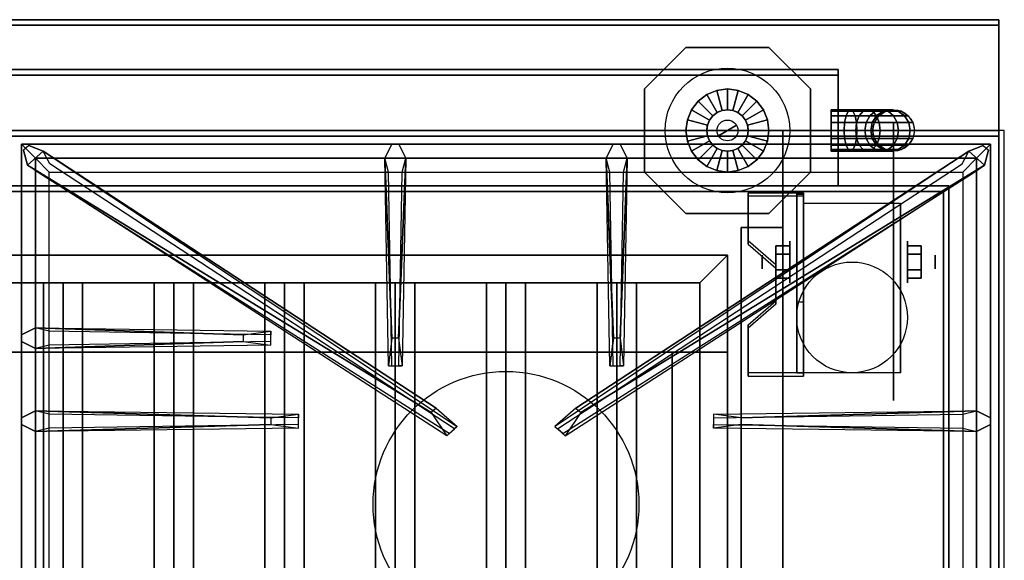
# Model space of a CAD drawing. Extents: x -56 to 56, y -18 to 18.
# Drawn here: x -38 to -20, y 9 to 18 of the extents above; entities that cross this region are included whole.
import ezdxf

# ---------------------------------------------------------------- set-up
doc = ezdxf.new("R2010")
doc.units = 0
for name, color, linetype in [('3D', 254, 'CONTINUOUS'), ('3D-BLACK', 250, 'CONTINUOUS'), ('3D-CASTIRON', 251, 'CONTINUOUS'), ('3D-FLAT', 7, 'CONTINUOUS'), ('3D-NON', 43, 'CONTINUOUS'), ('3D-PIPE', 252, 'CONTINUOUS')]:
    doc.layers.add(name, color=color, linetype=linetype)

msp = doc.modelspace()

# ---------------------------------------------------------------- linework, layer by layer
at = {"layer": '3D', "extrusion": (1, 0, 0)}
for centre, radius in [((14.125, 2.5, -23.875), 0.375), ((14.125, 2.5, -24.375), 0.125)]:
    msp.add_circle(centre, radius, dxfattribs=at)
at = {"layer": '3D', "extrusion": (-1, 0, 0)}
for centre, radius in [((-14.125, 2.5, 21.75), 0.375), ((-14.125, 2.5, 21.25), 0.125)]:
    msp.add_circle(centre, radius, dxfattribs=at)
at = {"layer": '3D', "extrusion": (1, 0, 0)}
for centre in [(14.125, 2.5, -23.625), (14.125, 2.5, -21.875)]:
    msp.add_arc(centre, 1.061, 225, 0, dxfattribs=at)
at = {"layer": '3D', "extrusion": (0, -1, 0)}
for centre, start, end in [((-26, 24, -12.5), 0, 90), ((-26, 12, -12.5), 270, 0)]:
    msp.add_arc(centre, 1, start, end, dxfattribs=at)
at = {"layer": '3D'}
for points in [[(-23.625, 15.374, 4.087), (-23.625, 15.311, 4.195), (-24.625, 15.311, 4.195), (-24.625, 15.374, 4.087)], [(-23.625, 15.374, 4.087), (-23.625, 12.126, 2.212), (-23.75, 12.126, 2.212), (-23.75, 15.374, 4.087)], [(-23.625, 15.374, 4.087), (-23.625, 15.349, 2.629), (-23.75, 15.349, 2.629), (-23.75, 15.374, 4.087)], [(-23.625, 15.349, 2.629), (-23.625, 13.401, 1.504), (-23.75, 13.401, 1.504), (-23.75, 15.349, 2.629)], [(-24.625, 14.508, 3.587), (-24.625, 14.445, 3.695), (-24.125, 14.012, 3.445), (-24.125, 14.075, 3.337)], [(-24.125, 14.269, 2.25), (-23.875, 14.269, 2.25), (-23.875, 14.414, 2.5), (-24.125, 14.414, 2.5)], [(-24.125, 14.414, 2.5), (-23.875, 14.414, 2.5), (-23.875, 14.269, 2.75), (-24.125, 14.269, 2.75)], [(-21.5, 14.269, 2.75), (-21.75, 14.269, 2.75), (-21.75, 14.414, 2.5), (-21.5, 14.414, 2.5)], [(-21.5, 14.414, 2.5), (-21.75, 14.414, 2.5), (-21.75, 14.269, 2.25), (-21.5, 14.269, 2.25)], [(-25.5, 13.75, 64), (-25, 14.25, 64), (-25, 14.25, 65), (-25.5, 13.75, 65)], [(-25.5, 13.75, 64), (-25, 14.25, 64), (-25, 14.25, 65), (-25.5, 13.75, 65)], [(-24.125, 13.981, 2.75), (-23.875, 13.981, 2.75), (-23.875, 13.836, 2.5), (-24.125, 13.836, 2.5)], [(-24.125, 13.836, 2.5), (-23.875, 13.836, 2.5), (-23.875, 13.981, 2.25), (-24.125, 13.981, 2.25)], [(-21.5, 13.981, 2.25), (-21.75, 13.981, 2.25), (-21.75, 13.836, 2.5), (-21.5, 13.836, 2.5)], [(-21.5, 13.836, 2.5), (-21.75, 13.836, 2.5), (-21.75, 13.981, 2.75), (-21.5, 13.981, 2.75)], [(-37, 13.75, 64.146), (-37.354, 13.75, 64.5), (-37.354, 1.25, 64.5), (-37, 1.25, 64.146)], [(-37.354, 13.75, 64.5), (-37, 13.75, 64.854), (-37, 1.25, 64.854), (-37.354, 1.25, 64.5)], [(-36.646, 13.75, 64.5), (-37, 13.75, 64.854), (-37, 1.25, 64.854), (-36.646, 1.25, 64.5)], [(-37, 13.75, 64.146), (-36.646, 13.75, 64.5), (-36.646, 1.25, 64.5), (-37, 1.25, 64.146)], [(-35, 13.75, 64.146), (-35.354, 13.75, 64.5), (-35.354, 1.25, 64.5), (-35, 1.25, 64.146)], [(-35.354, 13.75, 64.5), (-35, 13.75, 64.854), (-35, 1.25, 64.854), (-35.354, 1.25, 64.5)], [(-34.646, 13.75, 64.5), (-35, 13.75, 64.854), (-35, 1.25, 64.854), (-34.646, 1.25, 64.5)], [(-35, 13.75, 64.146), (-34.646, 13.75, 64.5), (-34.646, 1.25, 64.5), (-35, 1.25, 64.146)], [(-33, 13.75, 64.146), (-33.354, 13.75, 64.5), (-33.354, 1.25, 64.5), (-33, 1.25, 64.146)], [(-33.354, 13.75, 64.5), (-33, 13.75, 64.854), (-33, 1.25, 64.854), (-33.354, 1.25, 64.5)], [(-32.646, 13.75, 64.5), (-33, 13.75, 64.854), (-33, 1.25, 64.854), (-32.646, 1.25, 64.5)], [(-33, 13.75, 64.146), (-32.646, 13.75, 64.5), (-32.646, 1.25, 64.5), (-33, 1.25, 64.146)], [(-31, 13.75, 64.146), (-31.354, 13.75, 64.5), (-31.354, 1.25, 64.5), (-31, 1.25, 64.146)], [(-31.354, 13.75, 64.5), (-31, 13.75, 64.854), (-31, 1.25, 64.854), (-31.354, 1.25, 64.5)], [(-30.646, 13.75, 64.5), (-31, 13.75, 64.854), (-31, 1.25, 64.854), (-30.646, 1.25, 64.5)], [(-31, 13.75, 64.146), (-30.646, 13.75, 64.5), (-30.646, 1.25, 64.5), (-31, 1.25, 64.146)], [(-29, 13.75, 64.146), (-29.354, 13.75, 64.5), (-29.354, 1.25, 64.5), (-29, 1.25, 64.146)], [(-29.354, 13.75, 64.5), (-29, 13.75, 64.854), (-29, 1.25, 64.854), (-29.354, 1.25, 64.5)], [(-28.646, 13.75, 64.5), (-29, 13.75, 64.854), (-29, 1.25, 64.854), (-28.646, 1.25, 64.5)], [(-29, 13.75, 64.146), (-28.646, 13.75, 64.5), (-28.646, 1.25, 64.5), (-29, 1.25, 64.146)], [(-27, 13.75, 64.146), (-27.354, 13.75, 64.5), (-27.354, 1.25, 64.5), (-27, 1.25, 64.146)], [(-27.354, 13.75, 64.5), (-27, 13.75, 64.854), (-27, 1.25, 64.854), (-27.354, 1.25, 64.5)], [(-26.646, 13.75, 64.5), (-27, 13.75, 64.854), (-27, 1.25, 64.854), (-26.646, 1.25, 64.5)], [(-27, 13.75, 64.146), (-26.646, 13.75, 64.5), (-26.646, 1.25, 64.5), (-27, 1.25, 64.146)], [(-24.125, 13.425, 2.962), (-24.125, 13.363, 3.07), (-24.625, 12.93, 2.82), (-24.625, 12.992, 2.712)], [(-23.625, 12.126, 2.212), (-23.625, 13.401, 1.504), (-23.75, 13.401, 1.504), (-23.75, 12.126, 2.212)], [(-24.625, 12.126, 2.212), (-24.625, 12.064, 2.32), (-23.625, 12.064, 2.32), (-23.625, 12.126, 2.212)]]:
    msp.add_3dface(points, dxfattribs=at)
at = {"layer": '3D', "invisible_edges": 15}
for points in [[(-23.625, 15.374, 4.087), (-24.625, 15.374, 4.087), (-24.625, 14.508, 3.587), (-23.625, 14.508, 3.587)], [(-23.625, 15.311, 4.195), (-24.625, 15.311, 4.195), (-24.625, 14.445, 3.695), (-23.625, 14.445, 3.695)], [(-24.125, 14.075, 3.337), (-23.625, 14.075, 3.337), (-23.625, 14.508, 3.587), (-24.625, 14.508, 3.587)], [(-24.125, 14.012, 3.445), (-23.625, 14.012, 3.445), (-23.625, 14.445, 3.695), (-24.625, 14.445, 3.695)], [(-23.625, 14.075, 3.337), (-24.125, 14.075, 3.337), (-24.125, 13.425, 2.962), (-23.625, 13.425, 2.962)], [(-23.625, 14.012, 3.445), (-24.125, 14.012, 3.445), (-24.125, 13.363, 3.07), (-23.625, 13.363, 3.07)], [(-24.625, 12.992, 2.712), (-23.625, 12.992, 2.712), (-23.625, 13.425, 2.962), (-24.125, 13.425, 2.962)], [(-24.625, 12.93, 2.82), (-23.625, 12.93, 2.82), (-23.625, 13.363, 3.07), (-24.125, 13.363, 3.07)], [(-23.625, 12.992, 2.712), (-24.625, 12.992, 2.712), (-24.625, 12.126, 2.212), (-23.625, 12.126, 2.212)], [(-23.625, 12.93, 2.82), (-24.625, 12.93, 2.82), (-24.625, 12.064, 2.32), (-23.625, 12.064, 2.32)]]:
    msp.add_3dface(points, dxfattribs=at)
at = {"layer": '3D-BLACK', "extrusion": (-1, 0, 0)}
msp.add_circle((-14.125, 2.5, 22), 2.5, dxfattribs=at)
at = {"layer": '3D-CASTIRON'}
msp.add_circle((-29, 9.75, 35.2), 2.4, dxfattribs=at)
for points in [[(-20, 16.5, 35), (-38, 16.5, 35), (-38, 3, 35), (-20, 3, 35)], [(-37.75, 16.25, 35.375), (-37.75, 3.25, 35.375), (-37.5, 3.5, 35.375), (-37.5, 16, 35.375)], [(-20.25, 16.25, 35.375), (-37.75, 16.25, 35.375), (-37.5, 16, 35.375), (-20.5, 16, 35.375)], [(-37.75, 16.25, 35), (-37.75, 3.25, 35), (-37.75, 3.25, 35.375), (-37.75, 16.25, 35.375)], [(-20.25, 16.25, 35), (-37.75, 16.25, 35), (-37.75, 16.25, 35.375), (-20.25, 16.25, 35.375)], [(-31.06, 12.75, 36), (-31.188, 16, 36), (-31.062, 16.25, 35.375), (-31.188, 16, 35.375)], [(-27.06, 12.75, 36), (-27.188, 16, 36), (-27.062, 16.25, 35.375), (-27.188, 16, 35.375)], [(-20.25, 3.25, 35.375), (-20.25, 16.25, 35.375), (-20.5, 16, 35.375), (-20.5, 3.5, 35.375)], [(-20.25, 3.25, 35), (-20.25, 16.25, 35), (-20.25, 16.25, 35.375), (-20.25, 3.25, 35.375)], [(-30.353, 11.408, 36), (-37.641, 15.876, 36), (-37.712, 16.146, 35.375), (-37.641, 15.876, 35.375)], [(-37.359, 16.124, 35.375), (-29.883, 11.154, 35.375), (-29.93, 11.113, 35.25), (-37.241, 15.895, 35)], [(-20.641, 16.124, 35.375), (-28.117, 11.154, 35.375), (-28.07, 11.113, 35.25), (-20.759, 15.895, 35)], [(-27.647, 11.408, 36), (-20.359, 15.876, 36), (-20.288, 16.146, 35.375), (-20.359, 15.876, 35.375)], [(-37.5, 16, 35.375), (-37.5, 3.5, 35.375), (-37.25, 3.75, 35), (-37.25, 15.75, 35)], [(-20.5, 16, 35.375), (-37.5, 16, 35.375), (-37.25, 15.75, 35), (-20.75, 15.75, 35)], [(-30.812, 16, 35.375), (-30.875, 12.25, 35.375), (-30.938, 12.25, 35.25), (-30.875, 15.75, 35)], [(-26.812, 16, 35.375), (-26.875, 12.25, 35.375), (-26.938, 12.25, 35.25), (-26.875, 15.75, 35)], [(-20.5, 3.5, 35.375), (-20.5, 16, 35.375), (-20.75, 15.75, 35), (-20.75, 3.75, 35)], [(-37.5, 12.938, 35.375), (-33.25, 12.875, 35.375), (-33.25, 12.812, 35.25), (-37.25, 12.875, 35)], [(-33.75, 12.69, 36), (-37.5, 12.562, 36), (-37.75, 12.688, 35.375), (-37.5, 12.562, 35.375)], [(-37.5, 11.438, 35.375), (-32.75, 11.375, 35.375), (-32.75, 11.312, 35.25), (-37.25, 11.375, 35)], [(-24.75, 11.31, 36), (-20.5, 11.438, 36), (-20.25, 11.312, 35.375), (-20.5, 11.438, 35.375)], [(-33.25, 11.19, 36), (-37.5, 11.062, 36), (-37.75, 11.188, 35.375), (-37.5, 11.062, 35.375)], [(-20.5, 11.062, 35.375), (-25.25, 11.125, 35.375), (-25.25, 11.188, 35.25), (-20.75, 11.125, 35)]]:
    msp.add_3dface(points, dxfattribs=at)
for points, invisible_edges in [([(-37.641, 15.876, 36), (-37.359, 16.124, 36), (-37.618, 16.229, 35.375), (-37.712, 16.146, 35.375)], 10), ([(-30.262, 11.487, 36), (-37.359, 16.124, 36), (-37.618, 16.229, 35.375), (-37.359, 16.124, 35.375)], 8), ([(-31.188, 16, 36), (-30.812, 16, 36), (-30.938, 16.25, 35.375), (-31.062, 16.25, 35.375)], 10), ([(-30.94, 12.75, 36), (-30.812, 16, 36), (-30.938, 16.25, 35.375), (-30.812, 16, 35.375)], 8), ([(-27.738, 11.487, 36), (-20.641, 16.124, 36), (-20.382, 16.229, 35.375), (-20.641, 16.124, 35.375)], 8), ([(-27.188, 16, 36), (-26.812, 16, 36), (-26.938, 16.25, 35.375), (-27.062, 16.25, 35.375)], 10), ([(-26.94, 12.75, 36), (-26.812, 16, 36), (-26.938, 16.25, 35.375), (-26.812, 16, 35.375)], 8), ([(-20.359, 15.876, 36), (-20.641, 16.124, 36), (-20.382, 16.229, 35.375), (-20.288, 16.146, 35.375)], 10), ([(-30.262, 11.487, 36), (-30.354, 11.406, 36), (-37.641, 15.876, 36), (-37.359, 16.124, 36)], 13), ([(-37.359, 16.124, 35.375), (-30.262, 11.487, 36), (-29.883, 11.154, 35.375), (-37.359, 16.124, 35.375)], 4), ([(-20.641, 16.124, 35.375), (-27.738, 11.487, 36), (-28.117, 11.154, 35.375), (-20.641, 16.124, 35.375)], 4), ([(-27.738, 11.487, 36), (-27.646, 11.406, 36), (-20.359, 15.876, 36), (-20.641, 16.124, 36)], 13), ([(-37.641, 15.876, 35.375), (-30.353, 11.408, 36), (-30.071, 10.989, 35.375), (-37.641, 15.876, 35.375)], 1), ([(-37.641, 15.876, 35.375), (-30.071, 10.989, 35.375), (-30.024, 11.03, 35.25), (-37.429, 15.73, 35)], 1), ([(-31.188, 16, 35.375), (-31.06, 12.75, 36), (-31.125, 12.25, 35.375), (-31.188, 16, 35.375)], 1), ([(-31.188, 16, 35.375), (-31.125, 12.25, 35.375), (-31.062, 12.25, 35.25), (-31.125, 15.75, 35)], 1), ([(-30.94, 12.75, 36), (-31.062, 12.75, 36), (-31.188, 16, 36), (-30.812, 16, 36)], 13), ([(-30.812, 16, 35.375), (-30.94, 12.75, 36), (-30.875, 12.25, 35.375), (-30.812, 16, 35.375)], 4), ([(-20.359, 15.876, 35.375), (-27.929, 10.989, 35.375), (-27.976, 11.03, 35.25), (-20.571, 15.73, 35)], 1), ([(-20.359, 15.876, 35.375), (-27.647, 11.408, 36), (-27.929, 10.989, 35.375), (-20.359, 15.876, 35.375)], 1), ([(-27.188, 16, 35.375), (-27.06, 12.75, 36), (-27.125, 12.25, 35.375), (-27.188, 16, 35.375)], 1), ([(-27.188, 16, 35.375), (-27.125, 12.25, 35.375), (-27.062, 12.25, 35.25), (-27.125, 15.75, 35)], 1), ([(-26.94, 12.75, 36), (-27.062, 12.75, 36), (-27.188, 16, 36), (-26.812, 16, 36)], 13), ([(-26.812, 16, 35.375), (-26.94, 12.75, 36), (-26.875, 12.25, 35.375), (-26.812, 16, 35.375)], 4), ([(-33.75, 12.81, 36), (-37.5, 12.938, 36), (-37.75, 12.812, 35.375), (-37.5, 12.938, 35.375)], 8), ([(-37.5, 12.562, 36), (-37.5, 12.938, 36), (-37.75, 12.812, 35.375), (-37.75, 12.688, 35.375)], 10), ([(-37.5, 12.938, 35.375), (-33.75, 12.81, 36), (-33.25, 12.875, 35.375), (-37.5, 12.938, 35.375)], 4), ([(-33.75, 12.81, 36), (-33.75, 12.688, 36), (-37.5, 12.562, 36), (-37.5, 12.938, 36)], 13), ([(-33.25, 12.625, 35.375), (-33.25, 12.875, 35.375), (-33.75, 12.81, 36), (-33.75, 12.688, 36)], 2), ([(-33.25, 12.688, 35.25), (-33.25, 12.812, 35.25), (-33.25, 12.875, 35.375), (-33.25, 12.625, 35.375)], 14), ([(-37.5, 12.562, 35.375), (-33.75, 12.69, 36), (-33.25, 12.625, 35.375), (-37.5, 12.562, 35.375)], 1), ([(-37.5, 12.562, 35.375), (-33.25, 12.625, 35.375), (-33.25, 12.688, 35.25), (-37.25, 12.625, 35)], 1), ([(-31.125, 12.25, 35.375), (-30.875, 12.25, 35.375), (-30.94, 12.75, 36), (-31.062, 12.75, 36)], 2), ([(-27.125, 12.25, 35.375), (-26.875, 12.25, 35.375), (-26.94, 12.75, 36), (-27.062, 12.75, 36)], 2), ([(-31.062, 12.25, 35.25), (-30.938, 12.25, 35.25), (-30.875, 12.25, 35.375), (-31.125, 12.25, 35.375)], 14), ([(-27.062, 12.25, 35.25), (-26.938, 12.25, 35.25), (-26.875, 12.25, 35.375), (-27.125, 12.25, 35.375)], 14), ([(-33.25, 11.31, 36), (-37.5, 11.438, 36), (-37.75, 11.312, 35.375), (-37.5, 11.438, 35.375)], 8), ([(-37.5, 11.062, 36), (-37.5, 11.438, 36), (-37.75, 11.312, 35.375), (-37.75, 11.188, 35.375)], 10), ([(-37.5, 11.438, 35.375), (-33.25, 11.31, 36), (-32.75, 11.375, 35.375), (-37.5, 11.438, 35.375)], 4), ([(-33.25, 11.31, 36), (-33.25, 11.188, 36), (-37.5, 11.062, 36), (-37.5, 11.438, 36)], 13), ([(-30.071, 10.989, 35.375), (-29.883, 11.154, 35.375), (-30.262, 11.487, 36), (-30.354, 11.406, 36)], 2), ([(-27.929, 10.989, 35.375), (-28.117, 11.154, 35.375), (-27.738, 11.487, 36), (-27.646, 11.406, 36)], 2), ([(-20.5, 11.438, 35.375), (-24.75, 11.31, 36), (-25.25, 11.375, 35.375), (-20.5, 11.438, 35.375)], 1), ([(-20.5, 11.438, 35.375), (-25.25, 11.375, 35.375), (-25.25, 11.312, 35.25), (-20.75, 11.375, 35)], 1), ([(-24.75, 11.19, 36), (-24.75, 11.312, 36), (-20.5, 11.438, 36), (-20.5, 11.062, 36)], 13), ([(-20.5, 11.438, 36), (-20.5, 11.062, 36), (-20.25, 11.188, 35.375), (-20.25, 11.312, 35.375)], 10), ([(-32.75, 11.125, 35.375), (-32.75, 11.375, 35.375), (-33.25, 11.31, 36), (-33.25, 11.188, 36)], 2), ([(-32.75, 11.188, 35.25), (-32.75, 11.312, 35.25), (-32.75, 11.375, 35.375), (-32.75, 11.125, 35.375)], 14), ([(-25.25, 11.375, 35.375), (-25.25, 11.125, 35.375), (-24.75, 11.19, 36), (-24.75, 11.312, 36)], 2), ([(-25.25, 11.312, 35.25), (-25.25, 11.188, 35.25), (-25.25, 11.125, 35.375), (-25.25, 11.375, 35.375)], 14), ([(-37.5, 11.062, 35.375), (-33.25, 11.19, 36), (-32.75, 11.125, 35.375), (-37.5, 11.062, 35.375)], 1), ([(-37.5, 11.062, 35.375), (-32.75, 11.125, 35.375), (-32.75, 11.188, 35.25), (-37.25, 11.125, 35)], 1), ([(-30.024, 11.03, 35.25), (-29.93, 11.113, 35.25), (-29.883, 11.154, 35.375), (-30.071, 10.989, 35.375)], 14), ([(-27.976, 11.03, 35.25), (-28.07, 11.113, 35.25), (-28.117, 11.154, 35.375), (-27.929, 10.989, 35.375)], 14), ([(-20.5, 11.062, 35.375), (-24.75, 11.19, 36), (-25.25, 11.125, 35.375), (-20.5, 11.062, 35.375)], 4), ([(-24.75, 11.19, 36), (-20.5, 11.062, 36), (-20.25, 11.188, 35.375), (-20.5, 11.062, 35.375)], 8)]:
    msp.add_3dface(points, dxfattribs=dict(at, invisible_edges=invisible_edges))
at = {"layer": '3D-FLAT'}
msp.add_circle((-22.75, 13.125, 5.75), 1, dxfattribs=at)
for points in [[(-20.1, 18.5, 36), (-55.9, 18.5, 36), (-55.9, 16.5, 36), (-20.1, 16.5, 36)], [(-20.1, 18.5, 35), (-55.9, 18.5, 35), (-55.9, 16.5, 35), (-20.1, 16.5, 35)], [(-20.1, 18.4, 76), (-20.1, 0.5, 76), (-55.9, 0.5, 76), (-55.9, 18.4, 76)], [(-55.9, 18.4, 58.1), (-55.9, 0.5, 58.1), (-20.1, 0.5, 58.1), (-20.1, 18.4, 58.1)], [(-55.9, -12.75, 26.8), (-20.1, -12.75, 26.8), (-20.1, 16.4, 26.8), (-55.9, 16.4, 26.8)], [(-55.9, -12.75, 6), (-20.1, -12.75, 6), (-20.1, 16.4, 6), (-55.9, 16.4, 6)], [(-24, 16.5, 70), (-24, 0.5, 70), (-54, 0.5, 70), (-54, 16.5, 70)], [(-54, 16.5, 60), (-54, 0.5, 60), (-24, 0.5, 60), (-24, 16.5, 60)], [(-21.1, 15.4, 57), (-21.1, 0.6, 57), (-54.9, 0.6, 57), (-54.9, 15.4, 57)], [(-21.1, 15.4, 58), (-21.1, 0.6, 58), (-54.9, 0.6, 58), (-54.9, 15.4, 58)], [(-23.625, 15.186, 5.75), (-21.875, 15.186, 5.75), (-21.875, 12.125, 5.75), (-23.625, 12.125, 5.75)], [(-24, 14.75, 66), (-24.75, 14.75, 66), (-24.75, 0.5, 66), (-24, 0.5, 66)], [(-24, 14.75, 62), (-24.75, 14.75, 62), (-24.75, 0.5, 62), (-24, 0.5, 62)], [(-25.5, 13.75, 65), (-25, 14.25, 65), (-53, 14.25, 65), (-52.5, 13.75, 65)], [(-25.5, 13.75, 64), (-25, 14.25, 64), (-53, 14.25, 64), (-52.5, 13.75, 64)], [(-25.5, 1.25, 65), (-25, 0.75, 65), (-25, 14.25, 65), (-25.5, 13.75, 65)], [(-25.5, 1.25, 64), (-25, 0.75, 64), (-25, 14.25, 64), (-25.5, 13.75, 64)], [(-24.125, 13.981, 2.25), (-23.875, 13.981, 2.25), (-23.875, 14.269, 2.25), (-24.125, 14.269, 2.25)], [(-24.125, 14.269, 2.75), (-23.875, 14.269, 2.75), (-23.875, 13.981, 2.75), (-24.125, 13.981, 2.75)], [(-21.5, 14.269, 2.25), (-21.75, 14.269, 2.25), (-21.75, 13.981, 2.25), (-21.5, 13.981, 2.25)], [(-21.5, 13.981, 2.75), (-21.75, 13.981, 2.75), (-21.75, 14.269, 2.75), (-21.5, 14.269, 2.75)], [(-26, 12.5, 25), (-26, -12.5, 25), (-53, -12.5, 25), (-53, 12.5, 25)], [(-53, 12.5, 11), (-53, -12.5, 11), (-26, -12.5, 11), (-26, 12.5, 11)]]:
    msp.add_3dface(points, dxfattribs=at)
at = {"layer": '3D-FLAT', "invisible_edges": 5}
for points in [[(-20.1, 16.5, 58), (-21, 15.5, 58), (-55, 15.5, 58), (-55.9, 16.5, 58)], [(-20.1, -0.5, 58), (-21, 0.5, 58), (-21, 15.5, 58), (-20.1, 16.5, 58)]]:
    msp.add_3dface(points, dxfattribs=at)
at = {"layer": '3D-NON'}
for points in [[(-20.1, 18.5, 36), (-20.1, 18.5, 58), (-55.9, 18.5, 58), (-55.9, 18.5, 36)], [(-20.1, 18.5, 35), (-55.9, 18.5, 35), (-55.9, 18.5, 36), (-20.1, 18.5, 36)], [(-20.1, 18.5, 36), (-20.1, 18.5, 58), (-20.1, 16.5, 58), (-20.1, 16.5, 36)], [(-20.1, 18.5, 35), (-20.1, 16.5, 35), (-20.1, 16.5, 36), (-20.1, 18.5, 36)], [(-20.1, 18.4, 27), (-20.1, 18.4, 35), (-55.9, 18.4, 35), (-55.9, 18.4, 27)], [(-55.9, 18.4, 58.1), (-20.1, 18.4, 58.1), (-20.1, 18.4, 76), (-55.9, 18.4, 76)], [(-20.1, 18.4, 27), (-20.1, 18.4, 35), (-20.1, -10.5, 35), (-20.1, -10.5, 27)], [(-20.1, 18.4, 58.1), (-20.1, 0.5, 58.1), (-20.1, 0.5, 76), (-20.1, 18.4, 76)], [(-53, 17.6, 76), (-53, 17.6, 77.5), (-23, 17.6, 77.5), (-23, 17.6, 76)], [(-23, 17.5, 76), (-23, 17.5, 77), (-53, 17.5, 77), (-53, 17.5, 76)], [(-23, 17.5, 76), (-23, 17.5, 77.5), (-53, 17.5, 77.5), (-53, 17.5, 76)], [(-23, 17.6, 76), (-23, 17.6, 77.5), (-23, 17.5, 77.5), (-23, 17.5, 76)], [(-23, 15.5, 76), (-23, 15.5, 77), (-23, 17.5, 77), (-23, 17.5, 76)], [(-20.1, 16.5, 36), (-20.1, 16.5, 58), (-55.9, 16.5, 58), (-55.9, 16.5, 36)], [(-20.1, 16.5, 35), (-55.9, 16.5, 35), (-55.9, 16.5, 36), (-20.1, 16.5, 36)], [(-55.9, 16.4, 6), (-20.1, 16.4, 6), (-20.1, 16.4, 26.8), (-55.9, 16.4, 26.8)], [(-55, 16.5, 58), (-54, 16.5, 59), (-22, 16.5, 59), (-21, 16.5, 58)], [(-54, 16.5, 60), (-24, 16.5, 60), (-24, 16.5, 70), (-54, 16.5, 70)], [(-24, 16.5, 60), (-24, 0.5, 60), (-24, 0.5, 70), (-24, 16.5, 70)], [(-20.1, -12.75, 6), (-20.1, 16.4, 6), (-20.1, 16.4, 26.8), (-20.1, -12.75, 26.8)], [(-21, 15.5, 57), (-21, 15.5, 58), (-55, 15.5, 58), (-55, 15.5, 57)], [(-53, 15.5, 76), (-53, 15.5, 77), (-23, 15.5, 77), (-23, 15.5, 76)], [(-21, 0.5, 57), (-21, 0.5, 58), (-21, 15.5, 58), (-21, 15.5, 57)], [(-21.1, 15.4, 58), (-54.9, 15.4, 58), (-54.9, 15.4, 57), (-21.1, 15.4, 57)], [(-24.625, 15.374, 4.087), (-24.625, 15.311, 4.195), (-24.625, 14.445, 3.695), (-24.625, 14.508, 3.587)], [(-23.75, 15.374, 4.087), (-23.75, 15.349, 2.629), (-23.75, 13.401, 1.504), (-23.75, 12.126, 2.212)], [(-23.625, 15.374, 4.087), (-23.625, 15.311, 4.195), (-23.625, 12.064, 2.32), (-23.625, 12.126, 2.212)], [(-23.625, 15.374, 4.087), (-23.625, 15.349, 2.629), (-23.625, 13.401, 1.504), (-23.625, 12.126, 2.212)], [(-21.1, 15.4, 58), (-21.1, 0.6, 58), (-21.1, 0.6, 57), (-21.1, 15.4, 57)], [(-23.625, 15.186, 2.5), (-23.625, 15.186, 2.5), (-23.625, 15.186, 5.75)], [(-21.875, 15.186, 2.5), (-21.875, 15.186, 2.5), (-21.875, 15.186, 5.75)], [(-24.75, 14.75, 62), (-24.75, 0.5, 62), (-24.75, 0.5, 66), (-24.75, 14.75, 66)], [(-24, 14.75, 62), (-24.75, 14.75, 62), (-24.75, 14.75, 66), (-24, 14.75, 66)], [(-24, 14.75, 62), (-24, 0.5, 62), (-24, 0.5, 66), (-24, 14.75, 66)], [(-25, 14.25, 64), (-53, 14.25, 64), (-53, 14.25, 65), (-25, 14.25, 65)], [(-25, 0.75, 64), (-25, 14.25, 64), (-25, 14.25, 65), (-25, 0.75, 65)], [(-24.125, 14.075, 3.337), (-24.125, 14.012, 3.445), (-24.125, 13.363, 3.07), (-24.125, 13.425, 2.962)], [(-25.5, 13.75, 64), (-52.5, 13.75, 64), (-52.5, 13.75, 65), (-25.5, 13.75, 65)], [(-37, 13.75, 64.146), (-36.646, 13.75, 64.5), (-37, 13.75, 64.854), (-37.354, 13.75, 64.5)], [(-35, 13.75, 64.146), (-34.646, 13.75, 64.5), (-35, 13.75, 64.854), (-35.354, 13.75, 64.5)], [(-33, 13.75, 64.146), (-32.646, 13.75, 64.5), (-33, 13.75, 64.854), (-33.354, 13.75, 64.5)], [(-31, 13.75, 64.146), (-30.646, 13.75, 64.5), (-31, 13.75, 64.854), (-31.354, 13.75, 64.5)], [(-29, 13.75, 64.146), (-28.646, 13.75, 64.5), (-29, 13.75, 64.854), (-29.354, 13.75, 64.5)], [(-27, 13.75, 64.146), (-26.646, 13.75, 64.5), (-27, 13.75, 64.854), (-27.354, 13.75, 64.5)], [(-25.5, 1.25, 64), (-25.5, 13.75, 64), (-25.5, 13.75, 65), (-25.5, 1.25, 65)], [(-23.625, 12.125, 5.75), (-23.625, 12.125, 5.75), (-23.625, 13.375, 1.75)], [(-21.875, 12.125, 5.75), (-21.875, 12.125, 5.75), (-21.875, 13.375, 1.75)], [(-24.625, 12.992, 2.712), (-24.625, 12.93, 2.82), (-24.625, 12.064, 2.32), (-24.625, 12.126, 2.212)], [(-25, 12.5, 12), (-25, -12.5, 12), (-25, -12.5, 24), (-25, 12.5, 24)]]:
    msp.add_3dface(points, dxfattribs=at)
for points, invisible_edges in [([(-20.1, 16.5, 58), (-20.1, 16.5, 57), (-20.1, -1.5, 57), (-20.1, -0.5, 58)], 2), ([(-20.1, 16.5, 57), (-20.1, 16.5, 54), (-20.1, -1.5, 56), (-20.1, -1.5, 57)], 8), ([(-23.625, 15.186, 5.75), (-23.625, 14.759, 5.75), (-23.625, 15.105, 2.094), (-23.625, 15.186, 2.5)], 15), ([(-21.875, 15.186, 5.75), (-21.875, 14.759, 5.75), (-21.875, 15.105, 2.094), (-21.875, 15.186, 2.5)], 15), ([(-23.625, 14.759, 5.75), (-23.625, 14.332, 5.75), (-23.625, 14.875, 1.75), (-23.625, 15.105, 2.094)], 15), ([(-21.875, 14.759, 5.75), (-21.875, 14.332, 5.75), (-21.875, 14.875, 1.75), (-21.875, 15.105, 2.094)], 15), ([(-23.625, 14.332, 5.75), (-23.625, 13.905, 5.75), (-23.625, 14.531, 1.52), (-23.625, 14.875, 1.75)], 15), ([(-21.875, 14.332, 5.75), (-21.875, 13.905, 5.75), (-21.875, 14.531, 1.52), (-21.875, 14.875, 1.75)], 15), ([(-23.625, 13.905, 5.75), (-23.625, 13.479, 5.75), (-23.625, 14.125, 1.439), (-23.625, 14.531, 1.52)], 15), ([(-21.875, 13.905, 5.75), (-21.875, 13.479, 5.75), (-21.875, 14.125, 1.439), (-21.875, 14.531, 1.52)], 15), ([(-23.625, 13.479, 5.75), (-23.625, 13.052, 5.75), (-23.625, 13.719, 1.52), (-23.625, 14.125, 1.439)], 15), ([(-21.875, 13.479, 5.75), (-21.875, 13.052, 5.75), (-21.875, 13.719, 1.52), (-21.875, 14.125, 1.439)], 15), ([(-23.625, 13.052, 5.75), (-23.625, 12.125, 5.75), (-23.625, 13.375, 1.75), (-23.625, 13.719, 1.52)], 15), ([(-21.875, 13.052, 5.75), (-21.875, 12.125, 5.75), (-21.875, 13.375, 1.75), (-21.875, 13.719, 1.52)], 15)]:
    msp.add_3dface(points, dxfattribs=dict(at, invisible_edges=invisible_edges))
at = {"layer": '3D-PIPE'}
for centre, radius in [((-25, 16.5, 78.375), 1.125), ((-25, 16.5, 79.688), 0.375), ((-22, 16.5, 76.5), 0.375), ((-25, 16.5, 79.688), 0.188)]:
    msp.add_circle(centre, radius, dxfattribs=at)
at = {"layer": '3D-PIPE', "extrusion": (-1, 0, 0)}
for centre in [(-16.5, 78, 26.5), (-16.5, 78, 23.5)]:
    msp.add_circle(centre, 0.375, dxfattribs=at)
at = {"layer": '3D-PIPE'}
for points in [[(-25.75, 18, 77.625), (-25.75, 18, 78.375), (-26.5, 17.25, 78.375), (-26.5, 17.25, 77.625)], [(-24.25, 18, 77.625), (-24.25, 18, 78.375), (-25.75, 18, 78.375), (-25.75, 18, 77.625)], [(-23.5, 17.25, 77.625), (-23.5, 17.25, 78.375), (-24.25, 18, 78.375), (-24.25, 18, 77.625)], [(-26.5, 15.75, 77.625), (-26.5, 15.75, 78.375), (-26.5, 17.25, 78.375), (-26.5, 17.25, 77.625)], [(-25.194, 17.224, 78.562), (-25.097, 16.862, 79.688), (-25, 16.875, 79.688), (-25, 17.25, 78.562)], [(-25.097, 16.862, 79.688), (-25.194, 17.224, 78.562), (-25, 17.25, 78.562), (-25, 16.875, 79.688)], [(-25, 17.25, 78.562), (-25, 16.875, 79.688), (-24.903, 16.862, 79.688), (-24.806, 17.224, 78.562)], [(-25, 16.875, 79.688), (-25, 17.25, 78.562), (-24.806, 17.224, 78.562), (-24.903, 16.862, 79.688)], [(-23.5, 15.75, 77.625), (-23.5, 15.75, 78.375), (-23.5, 17.25, 78.375), (-23.5, 17.25, 77.625)], [(-25.53, 17.03, 78.562), (-25.265, 16.765, 79.688), (-25.188, 16.825, 79.688), (-25.375, 17.15, 78.562)], [(-25.265, 16.765, 79.688), (-25.53, 17.03, 78.562), (-25.375, 17.15, 78.562), (-25.188, 16.825, 79.688)], [(-25.375, 17.15, 78.562), (-25.188, 16.825, 79.688), (-25.097, 16.862, 79.688), (-25.194, 17.224, 78.562)], [(-25.188, 16.825, 79.688), (-25.375, 17.15, 78.562), (-25.194, 17.224, 78.562), (-25.097, 16.862, 79.688)], [(-24.806, 17.224, 78.562), (-24.903, 16.862, 79.688), (-24.812, 16.825, 79.688), (-24.625, 17.15, 78.562)], [(-24.903, 16.862, 79.688), (-24.806, 17.224, 78.562), (-24.625, 17.15, 78.562), (-24.812, 16.825, 79.688)], [(-24.625, 17.15, 78.562), (-24.812, 16.825, 79.688), (-24.735, 16.765, 79.688), (-24.47, 17.03, 78.562)], [(-24.812, 16.825, 79.688), (-24.625, 17.15, 78.562), (-24.47, 17.03, 78.562), (-24.735, 16.765, 79.688)], [(-25.65, 16.875, 78.562), (-25.325, 16.688, 79.688), (-25.265, 16.765, 79.688), (-25.53, 17.03, 78.562)], [(-25.325, 16.688, 79.688), (-25.65, 16.875, 78.562), (-25.53, 17.03, 78.562), (-25.265, 16.765, 79.688)], [(-24.47, 17.03, 78.562), (-24.735, 16.765, 79.688), (-24.675, 16.688, 79.688), (-24.35, 16.875, 78.562)], [(-24.735, 16.765, 79.688), (-24.47, 17.03, 78.562), (-24.35, 16.875, 78.562), (-24.675, 16.688, 79.688)], [(-25.724, 16.694, 78.562), (-25.362, 16.597, 79.688), (-25.325, 16.688, 79.688), (-25.65, 16.875, 78.562)], [(-25.362, 16.597, 79.688), (-25.724, 16.694, 78.562), (-25.65, 16.875, 78.562), (-25.325, 16.688, 79.688)], [(-24.35, 16.875, 78.562), (-24.675, 16.688, 79.688), (-24.638, 16.597, 79.688), (-24.276, 16.694, 78.562)], [(-24.675, 16.688, 79.688), (-24.35, 16.875, 78.562), (-24.276, 16.694, 78.562), (-24.638, 16.597, 79.688)], [(-23.125, 16.875, 78), (-23.125, 16.846, 77.856), (-22.822, 16.846, 77.808), (-22.777, 16.875, 77.945)], [(-23.125, 16.846, 78.144), (-23.125, 16.875, 78), (-22.777, 16.875, 77.945), (-22.733, 16.846, 78.081)], [(-23.125, 16.846, 77.856), (-23.125, 16.765, 77.735), (-22.859, 16.765, 77.693), (-22.822, 16.846, 77.808)], [(-23.125, 16.765, 78.265), (-23.125, 16.846, 78.144), (-22.733, 16.846, 78.081), (-22.695, 16.765, 78.197)], [(-23.125, 16.765, 77.735), (-23.125, 16.644, 77.654), (-22.884, 16.644, 77.615), (-22.859, 16.765, 77.693)], [(-23.125, 16.644, 78.346), (-23.125, 16.765, 78.265), (-22.695, 16.765, 78.197), (-22.67, 16.644, 78.274)], [(-22.859, 16.765, 77.693), (-22.884, 16.644, 77.615), (-22.667, 16.644, 77.505), (-22.62, 16.765, 77.571)], [(-22.822, 16.846, 77.808), (-22.859, 16.765, 77.693), (-22.62, 16.765, 77.571), (-22.548, 16.846, 77.669)], [(-22.777, 16.875, 77.945), (-22.822, 16.846, 77.808), (-22.548, 16.846, 77.669), (-22.464, 16.875, 77.785)], [(-22.733, 16.846, 78.081), (-22.777, 16.875, 77.945), (-22.464, 16.875, 77.785), (-22.379, 16.846, 77.901)], [(-22.695, 16.765, 78.197), (-22.733, 16.846, 78.081), (-22.379, 16.846, 77.901), (-22.308, 16.765, 78)], [(-22.67, 16.644, 78.274), (-22.695, 16.765, 78.197), (-22.308, 16.765, 78), (-22.26, 16.644, 78.065)], [(-22.62, 16.765, 77.571), (-22.667, 16.644, 77.505), (-22.495, 16.644, 77.333), (-22.429, 16.765, 77.38)], [(-22.548, 16.846, 77.669), (-22.62, 16.765, 77.571), (-22.429, 16.765, 77.38), (-22.331, 16.846, 77.452)], [(-22.464, 16.875, 77.785), (-22.548, 16.846, 77.669), (-22.331, 16.846, 77.452), (-22.215, 16.875, 77.536)], [(-22.429, 16.765, 77.38), (-22.495, 16.644, 77.333), (-22.385, 16.644, 77.116), (-22.307, 16.765, 77.141)], [(-22.379, 16.846, 77.901), (-22.464, 16.875, 77.785), (-22.215, 16.875, 77.536), (-22.099, 16.846, 77.621)], [(-22.331, 16.846, 77.452), (-22.429, 16.765, 77.38), (-22.307, 16.765, 77.141), (-22.192, 16.846, 77.178)], [(-22.307, 16.765, 77.141), (-22.385, 16.644, 77.116), (-22.346, 16.644, 76.875), (-22.265, 16.765, 76.875)], [(-22.308, 16.765, 78), (-22.379, 16.846, 77.901), (-22.099, 16.846, 77.621), (-22, 16.765, 77.692)], [(-22.215, 16.875, 77.536), (-22.331, 16.846, 77.452), (-22.192, 16.846, 77.178), (-22.055, 16.875, 77.223)], [(-22.26, 16.644, 78.065), (-22.308, 16.765, 78), (-22, 16.765, 77.692), (-21.935, 16.644, 77.74)], [(-22.192, 16.846, 77.178), (-22.307, 16.765, 77.141), (-22.265, 16.765, 76.875), (-22.144, 16.846, 76.875)], [(-22.099, 16.846, 77.621), (-22.215, 16.875, 77.536), (-22.055, 16.875, 77.223), (-21.919, 16.846, 77.267)], [(-22.055, 16.875, 77.223), (-22.192, 16.846, 77.178), (-22.144, 16.846, 76.875), (-22, 16.875, 76.875)], [(-22, 16.765, 77.692), (-22.099, 16.846, 77.621), (-21.919, 16.846, 77.267), (-21.803, 16.765, 77.305)], [(-21.919, 16.846, 77.267), (-22.055, 16.875, 77.223), (-22, 16.875, 76.875), (-21.856, 16.846, 76.875)], [(-21.935, 16.644, 77.74), (-22, 16.765, 77.692), (-21.803, 16.765, 77.305), (-21.726, 16.644, 77.33)], [(-21.803, 16.765, 77.305), (-21.919, 16.846, 77.267), (-21.856, 16.846, 76.875), (-21.735, 16.765, 76.875)], [(-21.726, 16.644, 77.33), (-21.803, 16.765, 77.305), (-21.735, 16.765, 76.875), (-21.654, 16.644, 76.875)], [(-25.75, 16.5, 78.562), (-25.375, 16.5, 79.688), (-25.362, 16.597, 79.688), (-25.724, 16.694, 78.562)], [(-25.375, 16.5, 79.688), (-25.75, 16.5, 78.562), (-25.724, 16.694, 78.562), (-25.362, 16.597, 79.688)], [(-25.162, 16.406, 79.875), (-25.162, 16.406, 79.875), (-24.838, 16.594, 79.875)], [(-24.276, 16.694, 78.562), (-24.638, 16.597, 79.688), (-24.625, 16.5, 79.688), (-24.25, 16.5, 78.562)], [(-24.638, 16.597, 79.688), (-24.276, 16.694, 78.562), (-24.25, 16.5, 78.562), (-24.625, 16.5, 79.688)], [(-23.125, 16.644, 77.654), (-23.125, 16.5, 77.625), (-22.893, 16.5, 77.588), (-22.884, 16.644, 77.615)], [(-23.125, 16.5, 78.375), (-23.125, 16.644, 78.346), (-22.67, 16.644, 78.274), (-22.661, 16.5, 78.302)], [(-22.884, 16.644, 77.615), (-22.893, 16.5, 77.588), (-22.684, 16.5, 77.482), (-22.667, 16.644, 77.505)], [(-22.667, 16.644, 77.505), (-22.684, 16.5, 77.482), (-22.518, 16.5, 77.316), (-22.495, 16.644, 77.333)], [(-22.661, 16.5, 78.302), (-22.67, 16.644, 78.274), (-22.26, 16.644, 78.065), (-22.243, 16.5, 78.089)], [(-22.495, 16.644, 77.333), (-22.518, 16.5, 77.316), (-22.412, 16.5, 77.107), (-22.385, 16.644, 77.116)], [(-22.385, 16.644, 77.116), (-22.412, 16.5, 77.107), (-22.375, 16.5, 76.875), (-22.346, 16.644, 76.875)], [(-22.243, 16.5, 78.089), (-22.26, 16.644, 78.065), (-21.935, 16.644, 77.74), (-21.911, 16.5, 77.757)], [(-21.911, 16.5, 77.757), (-21.935, 16.644, 77.74), (-21.726, 16.644, 77.33), (-21.698, 16.5, 77.339)], [(-21.698, 16.5, 77.339), (-21.726, 16.644, 77.33), (-21.654, 16.644, 76.875), (-21.625, 16.5, 76.875)], [(-25.362, 16.403, 79.688), (-25.724, 16.306, 78.562), (-25.75, 16.5, 78.562), (-25.375, 16.5, 79.688)], [(-25.724, 16.306, 78.562), (-25.362, 16.403, 79.688), (-25.375, 16.5, 79.688), (-25.75, 16.5, 78.562)], [(-25.325, 16.312, 79.688), (-25.65, 16.125, 78.562), (-25.724, 16.306, 78.562), (-25.362, 16.403, 79.688)], [(-25.65, 16.125, 78.562), (-25.325, 16.312, 79.688), (-25.362, 16.403, 79.688), (-25.724, 16.306, 78.562)], [(-24.638, 16.403, 79.688), (-24.276, 16.306, 78.562), (-24.35, 16.125, 78.562), (-24.675, 16.312, 79.688)], [(-24.276, 16.306, 78.562), (-24.638, 16.403, 79.688), (-24.675, 16.312, 79.688), (-24.35, 16.125, 78.562)], [(-24.625, 16.5, 79.688), (-24.25, 16.5, 78.562), (-24.276, 16.306, 78.562), (-24.638, 16.403, 79.688)], [(-24.25, 16.5, 78.562), (-24.625, 16.5, 79.688), (-24.638, 16.403, 79.688), (-24.276, 16.306, 78.562)], [(-23.125, 16.356, 78.346), (-23.125, 16.5, 78.375), (-22.661, 16.5, 78.302), (-22.67, 16.356, 78.274)], [(-23.125, 16.5, 77.625), (-23.125, 16.356, 77.654), (-22.884, 16.356, 77.615), (-22.893, 16.5, 77.588)], [(-22.893, 16.5, 77.588), (-22.884, 16.356, 77.615), (-22.667, 16.356, 77.505), (-22.684, 16.5, 77.482)], [(-22.684, 16.5, 77.482), (-22.667, 16.356, 77.505), (-22.495, 16.356, 77.333), (-22.518, 16.5, 77.316)], [(-22.67, 16.356, 78.274), (-22.661, 16.5, 78.302), (-22.243, 16.5, 78.089), (-22.26, 16.356, 78.065)], [(-22.518, 16.5, 77.316), (-22.495, 16.356, 77.333), (-22.385, 16.356, 77.116), (-22.412, 16.5, 77.107)], [(-22.412, 16.5, 77.107), (-22.385, 16.356, 77.116), (-22.346, 16.356, 76.875), (-22.375, 16.5, 76.875)], [(-22.26, 16.356, 78.065), (-22.243, 16.5, 78.089), (-21.911, 16.5, 77.757), (-21.935, 16.356, 77.74)], [(-21.935, 16.356, 77.74), (-21.911, 16.5, 77.757), (-21.698, 16.5, 77.339), (-21.726, 16.356, 77.33)], [(-21.726, 16.356, 77.33), (-21.698, 16.5, 77.339), (-21.625, 16.5, 76.875), (-21.654, 16.356, 76.875)], [(-25.265, 16.235, 79.688), (-25.53, 15.97, 78.562), (-25.65, 16.125, 78.562), (-25.325, 16.312, 79.688)], [(-25.53, 15.97, 78.562), (-25.265, 16.235, 79.688), (-25.325, 16.312, 79.688), (-25.65, 16.125, 78.562)], [(-25.188, 16.175, 79.688), (-25.375, 15.85, 78.562), (-25.53, 15.97, 78.562), (-25.265, 16.235, 79.688)], [(-25.375, 15.85, 78.562), (-25.188, 16.175, 79.688), (-25.265, 16.235, 79.688), (-25.53, 15.97, 78.562)], [(-24.735, 16.235, 79.688), (-24.47, 15.97, 78.562), (-24.625, 15.85, 78.562), (-24.812, 16.175, 79.688)], [(-24.47, 15.97, 78.562), (-24.735, 16.235, 79.688), (-24.812, 16.175, 79.688), (-24.625, 15.85, 78.562)], [(-24.675, 16.312, 79.688), (-24.35, 16.125, 78.562), (-24.47, 15.97, 78.562), (-24.735, 16.235, 79.688)], [(-24.35, 16.125, 78.562), (-24.675, 16.312, 79.688), (-24.735, 16.235, 79.688), (-24.47, 15.97, 78.562)], [(-23.125, 16.235, 78.265), (-23.125, 16.356, 78.346), (-22.67, 16.356, 78.274), (-22.695, 16.235, 78.197)], [(-23.125, 16.356, 77.654), (-23.125, 16.235, 77.735), (-22.859, 16.235, 77.693), (-22.884, 16.356, 77.615)], [(-23.125, 16.154, 78.144), (-23.125, 16.235, 78.265), (-22.695, 16.235, 78.197), (-22.733, 16.154, 78.081)], [(-23.125, 16.235, 77.735), (-23.125, 16.154, 77.856), (-22.822, 16.154, 77.808), (-22.859, 16.235, 77.693)], [(-22.884, 16.356, 77.615), (-22.859, 16.235, 77.693), (-22.62, 16.235, 77.571), (-22.667, 16.356, 77.505)], [(-22.859, 16.235, 77.693), (-22.822, 16.154, 77.808), (-22.548, 16.154, 77.669), (-22.62, 16.235, 77.571)], [(-22.733, 16.154, 78.081), (-22.695, 16.235, 78.197), (-22.308, 16.235, 78), (-22.379, 16.154, 77.901)], [(-22.695, 16.235, 78.197), (-22.67, 16.356, 78.274), (-22.26, 16.356, 78.065), (-22.308, 16.235, 78)], [(-22.667, 16.356, 77.505), (-22.62, 16.235, 77.571), (-22.429, 16.235, 77.38), (-22.495, 16.356, 77.333)], [(-22.62, 16.235, 77.571), (-22.548, 16.154, 77.669), (-22.331, 16.154, 77.452), (-22.429, 16.235, 77.38)], [(-22.495, 16.356, 77.333), (-22.429, 16.235, 77.38), (-22.307, 16.235, 77.141), (-22.385, 16.356, 77.116)], [(-22.429, 16.235, 77.38), (-22.331, 16.154, 77.452), (-22.192, 16.154, 77.178), (-22.307, 16.235, 77.141)], [(-22.385, 16.356, 77.116), (-22.307, 16.235, 77.141), (-22.265, 16.235, 76.875), (-22.346, 16.356, 76.875)], [(-22.379, 16.154, 77.901), (-22.308, 16.235, 78), (-22, 16.235, 77.692), (-22.099, 16.154, 77.621)], [(-22.308, 16.235, 78), (-22.26, 16.356, 78.065), (-21.935, 16.356, 77.74), (-22, 16.235, 77.692)], [(-22.307, 16.235, 77.141), (-22.192, 16.154, 77.178), (-22.144, 16.154, 76.875), (-22.265, 16.235, 76.875)], [(-22.099, 16.154, 77.621), (-22, 16.235, 77.692), (-21.803, 16.235, 77.305), (-21.919, 16.154, 77.267)], [(-22, 16.235, 77.692), (-21.935, 16.356, 77.74), (-21.726, 16.356, 77.33), (-21.803, 16.235, 77.305)], [(-21.919, 16.154, 77.267), (-21.803, 16.235, 77.305), (-21.735, 16.235, 76.875), (-21.856, 16.154, 76.875)], [(-21.803, 16.235, 77.305), (-21.726, 16.356, 77.33), (-21.654, 16.356, 76.875), (-21.735, 16.235, 76.875)], [(-25.097, 16.138, 79.688), (-25.194, 15.776, 78.562), (-25.375, 15.85, 78.562), (-25.188, 16.175, 79.688)], [(-25.194, 15.776, 78.562), (-25.097, 16.138, 79.688), (-25.188, 16.175, 79.688), (-25.375, 15.85, 78.562)], [(-25, 16.125, 79.688), (-25, 15.75, 78.562), (-25.194, 15.776, 78.562), (-25.097, 16.138, 79.688)], [(-25, 15.75, 78.562), (-25, 16.125, 79.688), (-25.097, 16.138, 79.688), (-25.194, 15.776, 78.562)], [(-24.903, 16.138, 79.688), (-24.806, 15.776, 78.562), (-25, 15.75, 78.562), (-25, 16.125, 79.688)], [(-24.806, 15.776, 78.562), (-24.903, 16.138, 79.688), (-25, 16.125, 79.688), (-25, 15.75, 78.562)], [(-24.812, 16.175, 79.688), (-24.625, 15.85, 78.562), (-24.806, 15.776, 78.562), (-24.903, 16.138, 79.688)], [(-24.625, 15.85, 78.562), (-24.812, 16.175, 79.688), (-24.903, 16.138, 79.688), (-24.806, 15.776, 78.562)], [(-23.125, 16.125, 78), (-23.125, 16.154, 78.144), (-22.733, 16.154, 78.081), (-22.777, 16.125, 77.945)], [(-23.125, 16.154, 77.856), (-23.125, 16.125, 78), (-22.777, 16.125, 77.945), (-22.822, 16.154, 77.808)], [(-22.822, 16.154, 77.808), (-22.777, 16.125, 77.945), (-22.464, 16.125, 77.785), (-22.548, 16.154, 77.669)], [(-22.777, 16.125, 77.945), (-22.733, 16.154, 78.081), (-22.379, 16.154, 77.901), (-22.464, 16.125, 77.785)], [(-22.548, 16.154, 77.669), (-22.464, 16.125, 77.785), (-22.215, 16.125, 77.536), (-22.331, 16.154, 77.452)], [(-22.464, 16.125, 77.785), (-22.379, 16.154, 77.901), (-22.099, 16.154, 77.621), (-22.215, 16.125, 77.536)], [(-22.331, 16.154, 77.452), (-22.215, 16.125, 77.536), (-22.055, 16.125, 77.223), (-22.192, 16.154, 77.178)], [(-22.215, 16.125, 77.536), (-22.099, 16.154, 77.621), (-21.919, 16.154, 77.267), (-22.055, 16.125, 77.223)], [(-22.192, 16.154, 77.178), (-22.055, 16.125, 77.223), (-22, 16.125, 76.875), (-22.144, 16.154, 76.875)], [(-22.055, 16.125, 77.223), (-21.919, 16.154, 77.267), (-21.856, 16.154, 76.875), (-22, 16.125, 76.875)], [(-26.5, 15.75, 77.625), (-26.5, 15.75, 78.375), (-25.75, 15, 78.375), (-25.75, 15, 77.625)], [(-24.25, 15, 77.625), (-24.25, 15, 78.375), (-23.5, 15.75, 78.375), (-23.5, 15.75, 77.625)], [(-25.75, 15, 77.625), (-25.75, 15, 78.375), (-24.25, 15, 78.375), (-24.25, 15, 77.625)]]:
    msp.add_3dface(points, dxfattribs=at)
at = {"layer": '3D-PIPE', "invisible_edges": 15}
for points in [[(-26.5, 15.75, 78.375), (-25.75, 15, 78.375), (-25.75, 18, 78.375), (-26.5, 17.25, 78.375)], [(-26.5, 15.75, 77.625), (-25.75, 15, 77.625), (-25.75, 18, 77.625), (-26.5, 17.25, 77.625)], [(-25.75, 15, 78.375), (-24.25, 15, 78.375), (-24.25, 18, 78.375), (-25.75, 18, 78.375)], [(-25.75, 15, 77.625), (-24.25, 15, 77.625), (-24.25, 18, 77.625), (-25.75, 18, 77.625)], [(-23.5, 15.75, 78.375), (-23.5, 17.25, 78.375), (-24.25, 18, 78.375), (-24.25, 15, 78.375)], [(-23.5, 15.75, 77.625), (-23.5, 17.25, 77.625), (-24.25, 18, 77.625), (-24.25, 15, 77.625)]]:
    msp.add_3dface(points, dxfattribs=at)

doc.saveas('drawing.dxf')
